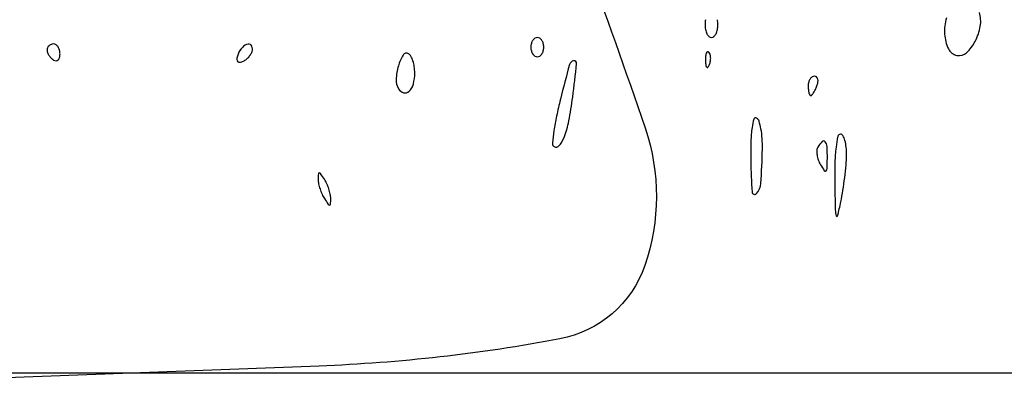
# Model space of a CAD drawing. Units: millimetres. Extents: x 11 to 116, y -49 to -1.
# Drawn here: x 100 to 100, y -46 to -46 of the extents above; entities that cross this region are included whole.
import ezdxf

# ---------------------------------------------------------------- set-up
doc = ezdxf.new("R2010")
doc.units = ezdxf.units.MM
doc.layers.add('alçado', color=2, linetype='Continuous')
doc.layers.add('arvore', color=40, linetype='Continuous')

msp = doc.modelspace()

# ---------------------------------------------------------------- linework, layer by layer
at = {"layer": 'alçado', "extrusion": (0, 0, -1)}
msp.add_line((98.75492459893141, -45.73050284977487), (109.8090148806733, -45.73050284977487), dxfattribs=at)
at = {"layer": 'arvore', "extrusion": (0, 0, -1)}
msp.add_line((100.2505904370843, -45.72963410487455), (100.2048704438021, -45.73137159467518), dxfattribs=at)
at = {"layer": 'arvore'}
msp.add_line((99.54224855329642, -45.73050284977487), (100.4192634411297, -45.73050284977487), dxfattribs=at)
at = {"layer": 'arvore', "extrusion": (0, 0, -1)}
for centre, radius, start, end in [((-99.49161399205747, -45.97124187947715), 0.846643510051935, 158.0114602931318, 161.2092739800867), ((-100.2668841930962, -45.70745839785849), 0.02772617002701131, 161.2092709902302, 199.0822705749271), ((-100.279300721871, -45.71175370627229), 0.01458768224547879, 199.0822623786553, 259.2962122291113), ((-100.2425150510568, -45.51714129626744), 0.2126461981066867, 259.2962257203596, 267.8236299344811)]:
    msp.add_arc(centre, radius, start, end, dxfattribs=at)
at = {"layer": 'arvore'}
for centre, radius, start, end in [((100.3331439306124, -45.68459899748778), 0.003806972254928953, 350.2571517584853, 17.60881525476077), ((100.3043310266532, -45.68503112260868), 0.003378283306092758, 169.0012432934373, 179.9999983812481), ((100.3043310266532, -45.68503112241778), 0.003378283306092767, 180.0000016187519, 190.9987567065627), ((100.2992585980877, -45.68503112260868), 0.003378283306092767, 1.618751905350715e-06, 10.99875670656272), ((100.2992585980877, -45.68503112241778), 0.003378283306092758, 349.0012432934373, 359.9999983812481), ((100.33833427335, -45.68590104137419), 0.006114029765354891, 163.3935024701779, 183.488191531807), ((100.3031007104428, -45.68527024113644), 0.002124945466913836, 190.9988313661732, 206.5650321789046), ((100.3023692348635, -45.68563597682143), 0.001307131848570139, 206.5651028063948, 226.7277903867235), ((100.3012203898774, -45.68563597682143), 0.001307131848570145, 313.2722096132762, 333.4348971936053), ((100.3004889142981, -45.68527024113644), 0.002124945466913847, 333.434967821095, 349.0011686338268), ((100.3374237398613, -45.68595654961703), 0.005201805889786102, 183.4881257153734, 205.4701754932513), ((100.3302477055796, -45.68410170316227), 0.006745580954057685, 332.4324464954601, 350.2571180760011), ((100.2158891534433, -45.68840656510181), 0.0008464927763173258, 111.2518132224376, 133.258387514313), ((100.2159037726842, -45.68844415514066), 0.0008868255573341771, 90.00004502342807, 111.2518074870689), ((100.2159037725302, -45.68811811175021), 0.0005607821668885277, 55.06290579443516, 90.00005546082427), ((100.2415629741052, -45.68894614876871), 0.00138710413310164, 100.3691793639897, 137.0408323609414), ((100.2413908135091, -45.68800526783986), 0.0004306020718822821, 22.73691458632969, 100.3692122654911), ((100.2801019797321, -45.6879783609463), 0.001885100015803774, 165.1576683053364, 180.0000957016458), ((100.2796046327712, -45.68784656357531), 0.001370586122419026, 146.3098339557395, 165.1576462542211), ((100.2792862166821, -45.68763428439813), 0.0009878966204934323, 123.7185035970951, 146.3098819023392), ((100.2790589493242, -45.6872937508068), 0.0005784902468417076, 90.00005789465105, 123.7184409553884), ((100.2790589481551, -45.6872937508068), 0.0005784902468417191, 56.28155904461136, 89.99994210534895), ((100.2788316807972, -45.68763428439813), 0.0009878966204934483, 33.6901180976608, 56.28149640290493), ((100.2785132647081, -45.68784656357531), 0.001370586122419008, 14.84235374577893, 33.69016604426047), ((100.2780159177472, -45.6879783609463), 0.001885100015803765, 359.9999042983538, 14.84233169466358), ((100.3017948129882, -45.68624613270447), 0.0004691278554867181, 226.7276621122986, 269.9999245487685), ((100.3017948117527, -45.68624613270447), 0.0004691278554866942, 270.0000754512315, 313.2723378877014), ((100.3314797212024, -45.68474488520313), 0.005355780381224758, 312.3553824540072, 332.4323321878234), ((100.2158028746677, -45.68834970195537), 0.0007411717037061179, 155.9264055263543, 180.0000203894737), ((100.2160373732558, -45.68834970254865), 0.0009756702918061082, 179.999980649397, 200.4896479719951), ((100.2169536231223, -45.6880073204096), 0.001953800828606154, 200.4896212003686, 212.6773075105778), ((100.2158594204602, -45.6883749670847), 0.0008031051632275093, 133.2583970465579, 155.9262594940737), ((100.2156426362984, -45.6884919295116), 0.00101677761674013, 32.67729500647524, 55.063026269773), ((100.2152797040151, -45.68872472318013), 0.001447953606748711, 14.25585529089163, 32.67723937422349), ((100.2147074022245, -45.68887013090917), 0.002038438786236759, 3.94417990715698e-05, 14.25583704922034), ((100.2149662795838, -45.68887012811648), 0.001779561426965423, 344.8688492171204, 359.9999552646379), ((100.2428650535549, -45.68999319177182), 0.003077048260686074, 159.0063844944248, 169.3876908546833), ((100.2425628749275, -45.68987723525733), 0.002753385108550944, 137.0409047470549, 159.0063774840209), ((100.2402385690297, -45.6880318316546), 0.001661637657672573, 325.8519816001858, 341.565090084441), ((100.2408450343326, -45.68823398506537), 0.001022367632508946, 341.5650245508746, 22.73689255796916), ((100.2619756312157, -45.68926709785963), 0.0005071494911868922, 58.28256168887783, 148.550516782635), ((100.2617752710422, -45.6895912873253), 0.0008882570990492936, 28.40791860020193, 58.28254263884372), ((100.2801019797321, -45.6879783672437), 0.001885100015803765, 179.9999042983538, 194.8423316946636), ((100.2796046327712, -45.68811016461471), 0.001370586122419008, 194.8423537457789, 213.6901660442601), ((100.2792862166821, -45.68832244379188), 0.0009878966204934483, 213.6901180976608, 236.2814964029049), ((100.2788316807972, -45.68832244379188), 0.0009878966204934323, 303.7185035970951, 326.3098819023392), ((100.2785132647081, -45.68811016461471), 0.001370586122419026, 326.3098339557395, 345.1576462542211), ((100.2780159177472, -45.6879783672437), 0.001885100015803774, 345.1576683053364, 9.570164623406786e-05), ((100.3023774708496, -45.68924476818108), 0.00135256631212033, 158.1903144832746, 175.8311403328923), ((100.3013760592579, -45.6888440354082), 0.0002739505643602167, 111.1533207511568, 158.1903795259767), ((100.3013394729902, -45.68874947984024), 0.0001725636302249865, 45.0001129865085, 111.1535757085199), ((100.3010072876688, -45.68908166405969), 0.0006423438378072056, 16.17162320129419, 44.99996084719452), ((100.299970671995, -45.68938227589584), 0.001721667483013276, 2.358668642338583, 16.17174466380345), ((100.3341349421647, -45.68752312656703), 0.001558956232029512, 205.4701155103633, 259.2813905166782), ((100.3341139128241, -45.68763420839076), 0.001445901357208259, 259.2815011985352, 312.3553800728588), ((100.2171187020124, -45.68790143059498), 0.002149922456111984, 212.6773827677542, 224.3629186058677), ((100.2167988398154, -45.68821425377456), 0.001702518648891098, 224.3630088486535, 238.2824937262025), ((100.2162237369539, -45.68914478913602), 0.0006086085244908439, 238.2824669216881, 269.9740971390331), ((100.2162236435771, -45.68935234192737), 0.0004010557121417231, 269.9740320200913, 313.2584553543523), ((100.2160441479993, -45.68916158898745), 0.0006629819356428647, 313.2584592347438, 344.8689223180419), ((100.2403904954542, -45.68952953950816), 0.000559428111638214, 169.3877954932947, 206.0518540334265), ((100.2401391809443, -45.68965239535262), 0.0002796915544311075, 206.0518738089366, 263.7175842128438), ((100.2402043434743, -45.68906051968953), 0.0008751434465886115, 263.717408224761, 288.4350087610232), ((100.2399548954366, -45.68831217115111), 0.001663971601802006, 288.4349321606014, 304.1327573730641), ((100.2393614835308, -45.68743677689081), 0.002721540890710947, 304.1326745424155, 314.9917169362794), ((100.2393619349905, -45.68743723330341), 0.002720898927573006, 314.9917887316485, 325.8519744700735), ((100.2664305236105, -45.69199165973713), 0.005729151374906901, 148.5505151761265, 164.0576299364955), ((100.2593127253471, -45.69092322068427), 0.003687931682555517, 18.03141520564729, 28.40791858431686), ((100.2583131132233, -45.69124862183317), 0.004739173950377406, 8.577035937211516, 18.03143157795753), ((100.2790589493242, -45.6886629773832), 0.0005784902468417191, 236.2815590446114, 269.999942105349), ((100.2790589481551, -45.6886629773832), 0.0005784902468417076, 270.000057894651, 303.7184409553886), ((100.2839195309035, -45.69043143745128), 0.0006841388659733331, 99.74704779601123, 164.9720734222285), ((100.050755664083, -45.66541282553256), 0.234734227269574, 352.8782746142867, 353.9590941863673), ((100.2838593818681, -45.69008128716054), 0.0003288599156216439, 353.9591278161934, 99.7469129129542), ((100.3061640529162, -45.68952076096056), 0.005149193204629389, 175.8312224239737, 182.3586547177412), ((100.3093566570905, -45.68938924538172), 0.008344505045626395, 182.3587481227219, 186.6884187975001), ((100.2993598799877, -45.68937382396358), 0.002335242158132708, 338.1903068148915, 349.9604185480532), ((100.2995138775102, -45.68940109098997), 0.00217884929497434, 349.9605066272951, 2.358663878976248), ((100.2687049169394, -45.69264135137794), 0.00809451905089675, 164.0576647077337, 176.8545392934525), ((100.2573294073089, -45.69134664082362), 0.00573022998683625, 345.457033036661, 6.350982476821227e-06), ((100.2576632553734, -45.69134663761399), 0.005396381922300889, 359.9999726656935, 8.577040395800747), ((100.5628212804533, -45.76530890052608), 0.2894622896642949, 164.9720264453096, 165.8995254604279), ((100.3014820779389, -45.69031268267486), 0.0004159658832304398, 186.6883556029676, 225.0000417406596), ((100.3012586741206, -45.69053608728741), 0.0001000246118910043, 224.9998518784467, 325.8097435655357), ((100.2998172266088, -45.68955684246905), 0.001842635108611382, 325.8098361033324, 338.1903977755626), ((100.2627215477791, -45.69231253945037), 0.002102121885115416, 176.8546119121229, 211.7174236232252), ((100.3163736626984, -45.69303077721288), 0.001947814977456341, 165.6440125919313, 180.000030071552), ((100.3158323530735, -45.69289223763312), 0.001389058031041917, 147.1478643210093, 165.6439338853068), ((100.3154885162569, -45.69267020458052), 0.000979762987262676, 124.7236547212132, 147.1479759442072), ((100.3152414880202, -45.69231376419414), 0.0005460894939916511, 89.99995931811436, 124.7237033895913), ((100.3152414884904, -45.69217250874165), 0.0004048340415066675, 48.17841277026582, 90.00001165988701), ((100.3151481887771, -45.69227678044399), 0.0005447533911201967, 14.68190475080057, 48.17846488848974), ((100.3134805332458, -45.69222803817223), 0.002240630931900726, 339.0063065326143, 351.8127768072862), ((100.3146771393255, -45.69240020084915), 0.001031703267670587, 351.812858106749, 14.68200619335464), ((100.2619197476693, -45.69280807608271), 0.00115955094877945, 211.717512121283, 254.4243534572367), ((100.2618060852365, -45.69321583835949), 0.000736243468328344, 254.4243509844543, 314.2463656504411), ((100.2608834662071, -45.69226862538677), 0.002058528720866046, 314.2464074661798, 345.4569894612376), ((100.3193245424374, -45.69303077759659), 0.004898694716450092, 180.0000074690595, 185.6706737715648), ((100.3170754366263, -45.69325410190298), 0.002638528639496417, 185.6707538931203, 194.6819420487344), ((100.3161248114862, -45.69350317579519), 0.001655815069506453, 194.6818664453386, 205.3831221135669), ((100.3126008917774, -45.69228781648374), 0.003014030013109244, 320.1157733189806, 327.1478830920182), ((100.3118930125014, -45.69183071461646), 0.003856665869512354, 327.147971085281, 334.1118479467218), ((100.3098074683303, -45.69081856098991), 0.006174843915619992, 334.1118422809377, 339.0064493856171), ((100.3372903712018, -45.70865752398247), 0.05692504642764636, 165.8994687771101, 168.1570786471726), ((100.2391354834427, -45.68894929514029), 0.04488976002449083, 348.867268454165, 352.8782510079814), ((100.314756790133, -45.69415226657723), 0.0001416151929906735, 205.3830270187929, 269.9999906158521), ((100.3147567900345, -45.69408941941124), 0.0002044623589901342, 270.0000211247927, 320.1158586223905), ((100.3137317805911, -45.70371748067389), 0.03285408426469272, 168.157037691153, 171.5642812397217), ((100.2707505028561, -45.69517068240167), 0.01266841442918592, 338.5825206030521, 348.8673081571978), ((100.3136419290623, -45.69935031547512), 0.006611266941438596, 162.6061090180724, 172.3364155596097), ((100.3075627245306, -45.69744592017319), 0.0002407528958854672, 58.28260512139315, 162.6060850002505), ((100.3072937599966, -45.69788111544568), 0.0007523551298029872, 17.51799869410409, 58.28261168288574), ((100.299935664117, -45.70020366042608), 0.008468299022770555, 10.6038397978751, 17.51802949940159), ((100.3226070062603, -45.70503373309975), 0.04182638336401993, 171.5642554279402, 173.7581584004615), ((100.3236285576056, -45.70069408182972), 0.01668789622298602, 172.3364703728438, 178.5705466415364), ((100.2977871660335, -45.70060588936396), 0.01065412429787091, 3.792458003200231, 10.60383672997062), ((100.2815330645789, -45.70054132392276), 0.0005074963332560456, 173.7581113375546, 225.0000780482062), ((100.2793531054369, -45.69854503817899), 0.003427686748209826, 316.8517243360162, 338.5825959560937), ((100.3742487322732, -45.70195726050225), 0.06732382915341846, 178.5705375644496, 180.7813985217048), ((100.2929994375583, -45.70092323061478), 0.01545235828763017, 358.637526625801, 3.792360597917645), ((100.3189920609189, -45.70306264829541), 0.003878191086605451, 134.7677380073517, 148.2825635894364), ((100.3164452217264, -45.70049507626749), 0.0002617265159294043, 39.80109769615688, 134.7677761596881), ((100.3158323217566, -45.70100574156983), 0.001059489277640468, 3.308009961880399, 39.80094835887881), ((100.3355246640754, -45.70319103322316), 0.01759681456737594, 168.3110168808157, 173.0404558000075), ((100.3186361925835, -45.699696985061), 0.0003506891505819817, 89.99995845895872, 168.3110666727026), ((100.3186361921062, -45.69971481683639), 0.0003685209259720725, 29.49344938048858, 89.99988627015846), ((100.3164461901633, -45.70095353217629), 0.002884574224927264, 16.17006244829114, 29.49349026706073), ((100.3144937488641, -45.7015196641342), 0.004917437334117858, 5.66275429996903, 16.17007847850472), ((100.2815087375907, -45.70056565278986), 0.0004730914479885367, 224.9999228246916, 316.8517482081843), ((100.2000521794694, -45.69871261379882), 0.108425900830417, 356.2628440478583, 358.6375545278705), ((100.318363700787, -45.70163324075837), 0.002812881018341037, 176.2689135600639, 188.4915655330072), ((100.3164805237273, -45.70151043690863), 0.0009257041257234813, 148.2824762096061, 176.2688027136965), ((100.2942485352099, -45.70225328165351), 0.02267929959025515, 359.3664472449399, 3.308008215779867), ((100.3394126177237, -45.70366564242147), 0.02151362927611194, 173.0404164205357, 178.2396892338578), ((100.3104228793689, -45.70192331312852), 0.009008269884747285, 358.9841531413434, 5.662720764519255), ((100.3824652283814, -45.70184519510514), 0.07554108946023359, 180.7814000874528, 183.8408129700629), ((100.3190795054146, -45.70152637278444), 0.003536619250515822, 188.4915331633259, 199.57488934921), ((100.3192662480555, -45.70145996832511), 0.003734817046053396, 199.5748980421174, 210.2141796170019), ((100.2699724690727, -45.7019848763985), 0.04695684947644915, 357.7445945254805, 359.3664963753662), ((100.3704113435172, -45.70461825301565), 0.05252698878072214, 178.239765343174, 180.90871127795), ((100.3008914761287, -45.70175431646126), 0.01854117120607649, 354.9968051186792, 358.9841889983866), ((100.3270854743265, -45.69690649845823), 0.01278326372521264, 210.2141041709293, 214.3472027651311), ((100.3166516699768, -45.70403656077305), 0.0001459356128064433, 214.3469688519374, 313.2631626184774), ((100.3164432529233, -45.70381510953582), 0.0004500380933188834, 313.2632197433998, 357.7446040081358), ((100.2714309235043, -45.69917522695556), 0.04811440003907631, 353.0403522040856, 354.9968409540497), ((100.2651560801962, -45.70524075765984), 0.0147016890450726, 177.1544629205161, 180.000083455541), ((100.2533102867156, -45.70524078258816), 0.002855895564454167, 179.9999294971807, 191.6136876165422), ((100.2505904373055, -45.70451677456899), 0.0001180645183970846, 89.99990236400697, 177.154364681489), ((100.2505904370843, -45.70462033421748), 0.0002216241668908316, 34.53660759670878, 89.99989078867692), ((100.2253348964504, -45.72200179256956), 0.03088034930596801, 32.87259523057062, 34.53666460674029), ((100.2476681084902, -45.70756893402155), 0.004289377795272707, 24.11011294635171, 32.87255346473143), ((100.9213569902946, -45.69587883780609), 0.603541946001588, 180.908776057417, 181.2665306141854), ((100.26902850142, -45.69888203446294), 0.050534646659608, 351.101817804693, 353.0404315621435), ((100.2568626640225, -45.70451069590322), 0.006482520868770104, 191.6137214124105, 197.9068827702108), ((100.2571665590378, -45.70441249281376), 0.006801889037223533, 197.9069417480659, 204.1101010696707), ((100.2453747828995, -45.70859527240425), 0.006801889037223533, 17.90694174806596, 24.11010106967074), ((100.2456786779148, -45.70849706931479), 0.006482520868770104, 11.61372141241086, 17.90688277021078), ((100.3074233131389, -45.70688316584967), 0.0003302511954809506, 183.8408204778704, 316.265137166471), ((100.3061251775586, -45.70564112642765), 0.002126864095027425, 316.2650975877563, 356.2628791478568), ((100.2882223115322, -45.70188712212391), 0.03110701431624583, 348.3135591725728, 351.1018925842487), ((100.254873233447, -45.70543883119646), 0.004289377795272707, 204.110112946351, 212.8725534647314), ((100.2772064454868, -45.69100597264845), 0.03088034930596801, 212.8725952305703, 214.5366646067403), ((100.2492310552216, -45.70776698262985), 0.002855895564454167, 359.9999294971807, 11.61368761654218), ((100.237385261741, -45.70776700755818), 0.0147016890450726, 357.1544629205157, 8.345574697018324e-05), ((100.2703873272466, -45.69819813036644), 0.04931951893953097, 346.1369053139442, 348.313621115412), ((100.251950904853, -45.70838743100053), 0.0002216241668908316, 214.5366075967088, 269.9998907886769), ((100.2519509046317, -45.70849099064903), 0.0001180645183970846, 269.999902364007, 357.154364681489), ((100.3210813297642, -45.70915017266184), 0.003119597188666125, 181.2664924912554, 196.1700826536892), ((100.3181771826768, -45.70999226136996), 9.582740617094306e-05, 196.1699982071468, 346.1368187475129)]:
    msp.add_arc(centre, radius, start, end, dxfattribs=at)

doc.saveas('drawing.dxf')
